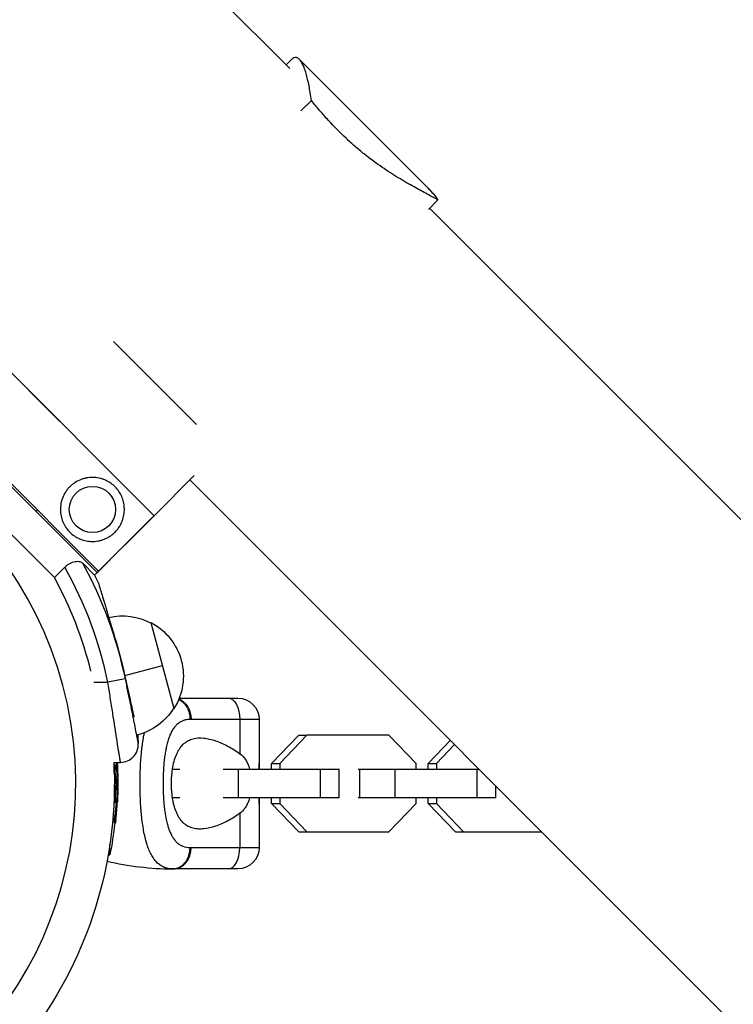
# Model space of a CAD drawing. Units: millimetres. Extents: x -9912 to 10147, y -16321 to 10144.
# Drawn here: x 90 to 291, y 5796 to 6073 of the extents above; entities that cross this region are included whole.
import ezdxf

# ---------------------------------------------------------------- set-up
doc = ezdxf.new("R2010")
doc.units = ezdxf.units.MM
doc.header["$LTSCALE"] = 20
doc.linetypes.add('HIDDEN', pattern=[9.525, 6.35, -3.175])
doc.layers.add('2d', color=230, linetype='Continuous')
doc.layers.add('CSA-SafetyZone', color=63, linetype='HIDDEN')

msp = doc.modelspace()

# ---------------------------------------------------------------- linework, layer by layer
at = {"layer": '2d'}
for p, q in [((166.5, 6058.91), (-1068.13, 7293.55)), ((165.45, 6059.96), (167.01, 6061.53)), ((204.91, 6025.74), (169.11, 6061.53)), ((169.56, 6046.98), (172.51, 6049.94)), ((197.59, 6027.82), (197.59, 6027.82)), ((205.43, 6019.33), (208.06, 6021.97)), ((1137.88, 5087.53), (205.75, 6019.66)), ((75.23, 5986.27), (101.75, 5959.75)), ((128.27, 5933.24), (75.24, 5986.27)), ((140.24, 5958.89), (116.92, 5982.21)), ((112.28, 5917.25), (59.25, 5970.27)), ((59.69, 5970.7), (112.69, 5917.71)), ((94.04, 5967.46), (94.05, 5967.46)), ((100.28, 5915.85), (57.85, 5958.27)), ((128.27, 5933.24), (139.54, 5944.51)), ((1058.33, 5023.4), (138.38, 5943.35)), ((111.57, 5916.54), (128.27, 5933.24)), ((115.8, 5920.8), (128.25, 5933.26)), ((110.57, 5926.02), (110.57, 5926.02)), ((100.28, 5915.85), (103.19, 5918.76)), ((111.57, 5916.54), (108.21, 5919.9)), ((115.8, 5920.8), (115.81, 5920.78)), ((127.42, 5903.21), (133.89, 5879.06)), ((120.07, 5888.31), (130.65, 5891.15)), ((111.37, 5886.44), (115.29, 5886.44)), ((120.13, 5887.44), (115.29, 5886.44)), ((135.37, 5882), (151.85, 5882)), ((157.85, 5876), (138.71, 5876)), ((152.4, 5876), (152.4, 5866.37)), ((157.85, 5876), (157.85, 5862)), ((132.75, 5871.6), (132.75, 5871.6)), ((161.33, 5863.63), (168.96, 5871.6)), ((171.26, 5871.6), (163.63, 5863.63)), ((168.96, 5871.6), (171.26, 5871.6)), ((194.31, 5871.6), (171.26, 5871.6)), ((201.94, 5863.63), (194.31, 5871.6)), ((205.38, 5863.63), (211.6, 5870.13)), ((212.78, 5868.95), (207.68, 5863.63)), ((116.97, 5863.94), (118.83, 5863.94)), ((117.17, 5863.29), (117.42, 5863.29)), ((157.88, 5863.63), (157.85, 5863.66)), ((157.88, 5862), (157.88, 5863.63)), ((161.33, 5862), (161.33, 5863.63)), ((161.33, 5863.63), (163.63, 5863.63)), ((163.63, 5863.63), (163.63, 5862)), ((201.94, 5862), (201.94, 5863.63)), ((205.38, 5862), (205.38, 5863.63)), ((205.38, 5863.63), (207.68, 5863.63)), ((207.68, 5863.63), (207.68, 5862)), ((117.21, 5860.36), (117.46, 5860.36)), ((117.33, 5862.79), (117.33, 5862.79)), ((117.75, 5862.32), (118, 5862.32)), ((117.98, 5860.27), (118.05, 5860.27)), ((124.43, 5862), (124.43, 5862)), ((133.46, 5862), (135.5, 5862)), ((147.74, 5862), (152, 5862)), ((152, 5862), (175.04, 5862)), ((152, 5854), (152, 5862)), ((175.04, 5862), (180.38, 5862)), ((175.04, 5854), (175.04, 5862)), ((180.38, 5854), (180.38, 5862)), ((185.66, 5862), (186.13, 5862)), ((186.13, 5862), (196.05, 5862)), ((186.13, 5854), (186.13, 5862)), ((196.05, 5862), (219.1, 5862)), ((196.05, 5854), (196.05, 5862)), ((219.1, 5862), (219.73, 5862)), ((219.1, 5854), (219.1, 5862)), ((117.62, 5858), (117.12, 5858)), ((117.45, 5857.43), (117.7, 5857.43)), ((117.64, 5857.8), (117.89, 5857.8)), ((117.65, 5857.62), (117.9, 5857.62)), ((118.09, 5858), (117.87, 5858)), ((117.41, 5854.84), (117.41, 5854.84)), ((117.41, 5854.84), (117.41, 5854.84)), ((224.43, 5854), (224.43, 5857.29)), ((117.18, 5853.33), (117.43, 5853.33)), ((117.31, 5852.64), (117.56, 5852.64)), ((117.7, 5853.12), (117.88, 5853.12)), ((117.77, 5853.73), (117.91, 5853.73)), ((124.43, 5854), (124.43, 5854)), ((130.93, 5854), (130.93, 5854)), ((135.5, 5854), (133.46, 5854)), ((152, 5854), (147.74, 5854)), ((175.04, 5854), (152, 5854)), ((157.85, 5854), (157.85, 5840)), ((157.85, 5852.34), (157.88, 5852.37)), ((157.88, 5852.37), (157.88, 5854)), ((161.33, 5852.37), (161.33, 5854)), ((168.96, 5844.4), (161.33, 5852.37)), ((161.33, 5852.37), (163.63, 5852.37)), ((163.63, 5854), (163.63, 5852.37)), ((163.63, 5852.37), (171.26, 5844.4)), ((180.38, 5854), (175.04, 5854)), ((186.13, 5854), (185.66, 5854)), ((196.05, 5854), (186.13, 5854)), ((194.31, 5844.4), (201.94, 5852.37)), ((219.1, 5854), (196.05, 5854)), ((201.94, 5852.37), (201.94, 5854)), ((205.38, 5852.37), (205.38, 5854)), ((213.01, 5844.4), (205.38, 5852.37)), ((205.38, 5852.37), (207.68, 5852.37)), ((207.68, 5854), (207.68, 5852.37)), ((207.68, 5852.37), (215.31, 5844.4)), ((224.43, 5854), (219.1, 5854)), ((152.4, 5849.63), (152.4, 5840)), ((117.13, 5846.84), (117.38, 5846.84)), ((117.27, 5849), (117.52, 5849)), ((132.75, 5844.4), (132.75, 5844.4)), ((168.96, 5844.4), (171.26, 5844.4)), ((171.26, 5844.4), (194.31, 5844.4)), ((213.01, 5844.4), (215.31, 5844.4)), ((215.31, 5844.4), (237.33, 5844.4)), ((115.86, 5837.93), (115.86, 5840.83)), ((138.71, 5840), (157.85, 5840)), ((115.39, 5837.93), (115.86, 5837.93)), ((151.85, 5834), (133.85, 5834))]:
    msp.add_line(p, q, dxfattribs=at)
msp.add_circle((110.95, 5935), 6.5, dxfattribs=at)
for centre, radius, start, end in [((0, 5858), 106.27, 286.0784, 103.9216), ((5.94, 5863.93), 111.64, 11.6304, 29.4143), ((5.94, 5863.93), 107.67, 13.7489, 28.8252), ((118.83, 5868.94), 5, 270.003, 2.539), ((133.85, 5915.29), 81.29, 256.6435, 269.7379)]:
    msp.add_arc(centre, radius, start, end, dxfattribs=at)
at = {"layer": '2d', "extrusion": (0, 0, -1)}
for centre, radius, start, end in [((-5.94, 5863.93), 116.58, 151.3108, 168.3696), ((-5.94, 5863.93), 118, 153.5268, 154.7457), ((-119.36, 5888.12), 17, 77.0299, 118.42), ((-119.52, 5888.16), 17, 117.665, 212.3291), ((-5.94, 5863.93), 116.7, 163.2783, 167.6002), ((-151.85, 5876), 6, 90, 180), ((-119.37, 5888.12), 17, 211.5741, 255.2611), ((-5.94, 5863.93), 118, 176.2382, 177.461), ((0, 5858), 117.12, 177.0927, 215.133), ((-15.59, 5858), 102.5, 176.6775, 182.1677), ((-15.34, 5858), 102.5, 186.2489, 191.292), ((-151.85, 5840), 6, 180, 270)]:
    msp.add_arc(centre, radius, start, end, dxfattribs=at)
for centre, major_axis, ratio, start_param, end_param in [((133.85, 5876), (0, 6), 0.808568, 0.295457, 1.570796), ((149.13, 5876), (0, 6), 0.545265, 0, 1.570796), ((15.34, 5858.26), (102.49, 0), 0.987104, -0.056215, -0.040212), ((15.59, 5858.26), (102.49, 0), 0.987104, -0.056215, -0.040212), ((15.34, 5855.18), (102.45, 0), 0.473523, -0.106952, -0.058139), ((15.59, 5855.18), (102.45, 0), 0.473523, -0.106952, -0.058139), ((15.34, 5855.18), (102.45, 0), 0.473523, -0.058139, -0.054049), ((15.59, 5855.18), (102.45, 0), 0.473523, -0.058139, -0.054049), ((15.34, 5858.81), (-102.48, 0), 0.926659, 3.206029, 3.245104), ((15.59, 5858.81), (-102.48, 0), 0.926659, 3.201605, 3.245104)]:
    msp.add_ellipse(centre, major_axis=major_axis, ratio=ratio, start_param=start_param, end_param=end_param, dxfattribs=at)
at = {"layer": '2d'}
for centre, major_axis, ratio, start_param, end_param in [((15.59, 5858.01), (-102.5, 0), 0.465742, 3.183029, 3.24863), ((133.85, 5840), (0, 6), 0.808568, 3.141593, 4.712389), ((149.13, 5840), (0, 6), 0.545265, 3.141593, 4.712389)]:
    msp.add_ellipse(centre, major_axis=major_axis, ratio=ratio, start_param=start_param, end_param=end_param, dxfattribs=at)
for points, knots in [([(169.11, 6061.53), (168.99, 6061.65), (168.87, 6061.75), (168.62, 6061.91), (168.5, 6061.97), (168.13, 6062.08), (167.88, 6062.06), (167.43, 6061.88), (167.22, 6061.73), (167.01, 6061.53)], [0.02556721, 0.02556721, 0.02556721, 0.02556721, 0.0278438, 0.0278438, 0.03012038, 0.03012038, 0.03467356, 0.03467356, 0.03865201, 0.03865201, 0.03865201, 0.03865201]), ([(172.51, 6049.94), (172.32, 6051.44), (172.1, 6052.83), (171.61, 6055.35), (171.34, 6056.49), (170.9, 6057.98), (170.75, 6058.45), (170.44, 6059.29), (170.28, 6059.67), (169.79, 6060.68), (169.46, 6061.19), (169.11, 6061.53)], [0, 0, 0, 0, 0.0063918, 0.0063918, 0.01278361, 0.01278361, 0.01597951, 0.01597951, 0.01917541, 0.01917541, 0.02556721, 0.02556721, 0.02556721, 0.02556721]), ([(208.06, 6021.97), (207.23, 6022.47), (206.24, 6023.01), (204, 6024.22), (202.76, 6024.88), (200.73, 6026), (200.03, 6026.4), (198.94, 6027.03), (198.57, 6027.24), (197.82, 6027.68), (197.45, 6027.91), (195.54, 6029.06), (193.96, 6030.07), (190.71, 6032.32), (189.05, 6033.55), (186.93, 6035.25), (186.5, 6035.6), (185.65, 6036.31), (185.23, 6036.67), (183.96, 6037.77), (183.12, 6038.53), (180.61, 6040.89), (178.96, 6042.56), (176.52, 6045.22), (175.71, 6046.13), (174.1, 6048), (173.3, 6048.96), (172.51, 6049.94)], [0, 0, 0, 0, 0.00748124, 0.00748124, 0.01496248, 0.01496248, 0.01870311, 0.01870311, 0.02057342, 0.02057342, 0.02244373, 0.02244373, 0.02992497, 0.02992497, 0.03740621, 0.03740621, 0.03927652, 0.03927652, 0.04114683, 0.04114683, 0.04488745, 0.04488745, 0.0523687, 0.0523687, 0.05610932, 0.05610932, 0.05984994, 0.05984994, 0.05984994, 0.05984994]), ([(204.91, 6025.74), (205.21, 6025.43), (205.51, 6025.12), (206.09, 6024.49), (206.37, 6024.18), (207.16, 6023.24), (207.64, 6022.61), (208.06, 6021.97)], [0.053065069, 0.053065069, 0.053065069, 0.053065069, 0.054883113, 0.054883113, 0.056701157, 0.056701157, 0.060337245, 0.060337245, 0.060337245, 0.060337245]), ([(117.3, 5941.38), (116.59, 5942.08), (115.76, 5942.69), (114.53, 5943.27), (114.27, 5943.38), (113.74, 5943.57), (113.47, 5943.65), (112.64, 5943.87), (112.06, 5943.96), (111.16, 5944.02), (110.85, 5944.02), (110.25, 5943.99), (109.94, 5943.96), (109.33, 5943.88), (109.03, 5943.81), (108.42, 5943.66), (108.11, 5943.57), (107.22, 5943.23), (106.65, 5942.95), (105.83, 5942.43), (105.56, 5942.24), (105.06, 5941.84), (104.82, 5941.62), (104.36, 5941.17), (104.14, 5940.93), (103.74, 5940.42), (103.54, 5940.16), (103.02, 5939.34), (102.73, 5938.77), (102.4, 5937.87), (102.3, 5937.57), (102.14, 5936.96), (102.08, 5936.65), (101.99, 5936.04), (101.96, 5935.73), (101.93, 5935.12), (101.93, 5934.81), (101.98, 5933.92), (102.08, 5933.34), (102.29, 5932.5), (102.38, 5932.22), (102.57, 5931.7), (102.67, 5931.44), (102.9, 5930.95), (103.03, 5930.71), (103.3, 5930.25), (103.44, 5930.02), (103.9, 5929.38), (104.22, 5929), (104.57, 5928.65)], [0, 0, 0, 0, 0.00384034, 0.00384034, 0.00480043, 0.00480043, 0.00576052, 0.00576052, 0.00768069, 0.00768069, 0.00864077, 0.00864077, 0.00960086, 0.00960086, 0.01056095, 0.01056095, 0.01152103, 0.01152103, 0.0134412, 0.0134412, 0.01440129, 0.01440129, 0.01536138, 0.01536138, 0.01632146, 0.01632146, 0.01728155, 0.01728155, 0.01920172, 0.01920172, 0.02016181, 0.02016181, 0.02112189, 0.02112189, 0.02208198, 0.02208198, 0.02304206, 0.02304206, 0.02496223, 0.02496223, 0.02592232, 0.02592232, 0.02688241, 0.02688241, 0.02784249, 0.02784249, 0.02880258, 0.02880258, 0.03072275, 0.03072275, 0.03072275, 0.03072275]), ([(104.57, 5928.65), (104.98, 5928.24), (105.42, 5927.88), (106.35, 5927.25), (106.83, 5926.99), (107.82, 5926.55), (108.32, 5926.39), (109.1, 5926.2), (109.36, 5926.15), (109.89, 5926.07), (110.16, 5926.04), (110.97, 5926), (111.51, 5926.01), (112.34, 5926.12), (112.63, 5926.17), (113.2, 5926.3), (113.49, 5926.38), (114.07, 5926.57), (114.36, 5926.69), (114.96, 5926.96), (115.26, 5927.11), (115.86, 5927.47), (116.16, 5927.67), (116.75, 5928.13), (117.04, 5928.38), (117.44, 5928.79), (117.57, 5928.93), (117.82, 5929.22), (117.94, 5929.36), (118.28, 5929.8), (118.49, 5930.11), (118.85, 5930.71), (119, 5931.01), (119.27, 5931.6), (119.39, 5931.9), (119.67, 5932.77), (119.8, 5933.33), (119.9, 5934.17), (119.92, 5934.45), (119.94, 5934.99), (119.94, 5935.26), (119.89, 5936.07), (119.81, 5936.59), (119.57, 5937.62), (119.4, 5938.13), (118.96, 5939.12), (118.7, 5939.6), (118.08, 5940.52), (117.72, 5940.96), (117.3, 5941.38)], [0.03072275, 0.03072275, 0.03072275, 0.03072275, 0.03298172, 0.03298172, 0.03524069, 0.03524069, 0.03749965, 0.03749965, 0.03862914, 0.03862914, 0.03975862, 0.03975862, 0.04201759, 0.04201759, 0.04314707, 0.04314707, 0.04427656, 0.04427656, 0.04540604, 0.04540604, 0.04653553, 0.04653553, 0.04766501, 0.04766501, 0.04879449, 0.04879449, 0.04935924, 0.04935924, 0.04992398, 0.04992398, 0.05105346, 0.05105346, 0.05218295, 0.05218295, 0.05331243, 0.05331243, 0.0555714, 0.0555714, 0.05670088, 0.05670088, 0.05783037, 0.05783037, 0.06008933, 0.06008933, 0.0623483, 0.0623483, 0.06460727, 0.06460727, 0.06686624, 0.06686624, 0.06686624, 0.06686624]), ([(103.19, 5918.76), (103.41, 5918.98), (103.64, 5919.19), (104.13, 5919.55), (104.38, 5919.72), (104.89, 5919.99), (105.14, 5920.11), (105.64, 5920.28), (105.88, 5920.35), (106.35, 5920.42), (106.57, 5920.44), (106.99, 5920.43), (107.18, 5920.4), (107.71, 5920.27), (108, 5920.11), (108.21, 5919.9)], [0, 0, 0, 0, 0.000923816, 0.000923816, 0.001847632, 0.001847632, 0.002771449, 0.002771449, 0.003695265, 0.003695265, 0.004619081, 0.004619081, 0.005542897, 0.005542897, 0.007390529, 0.007390529, 0.007390529, 0.007390529]), ([(112.67, 5914.28), (112.67, 5914.28), (112.67, 5914.25), (112.71, 5914.14), (112.73, 5914.06), (112.83, 5913.74), (112.92, 5913.42), (113.11, 5912.79), (113.18, 5912.56), (113.34, 5912.04), (113.43, 5911.75), (113.7, 5910.84), (113.91, 5910.15), (114.26, 5908.98), (114.38, 5908.57), (114.64, 5907.72), (114.77, 5907.28), (115.18, 5905.92), (115.47, 5904.95), (115.93, 5903.42), (116.09, 5902.9), (116.4, 5901.85), (116.56, 5901.32), (116.88, 5900.25), (117.04, 5899.71), (117.37, 5898.62), (117.54, 5898.06), (117.71, 5897.51)], [0.0322352, 0.0322352, 0.0322352, 0.0322352, 0.03394521, 0.03394521, 0.03565522, 0.03565522, 0.03907523, 0.03907523, 0.04078524, 0.04078524, 0.04249525, 0.04249525, 0.04591527, 0.04591527, 0.04762528, 0.04762528, 0.04933529, 0.04933529, 0.05275531, 0.05275531, 0.05446532, 0.05446532, 0.05617533, 0.05617533, 0.05788534, 0.05788534, 0.05959535, 0.05959535, 0.05959535, 0.05959535]), ([(119.92, 5888.99), (120.16, 5887.88), (120.41, 5886.77), (120.77, 5885.12), (120.89, 5884.57), (121.13, 5883.49), (121.24, 5882.97), (121.58, 5881.42), (121.8, 5880.44), (122.21, 5878.56), (122.4, 5877.69), (122.59, 5876.82), (122.61, 5876.73), (122.63, 5876.65)], [0.00151789, 0.00151789, 0.00151789, 0.00151789, 0.00493933, 0.00493933, 0.00665005, 0.00665005, 0.00836077, 0.00836077, 0.01178221, 0.01178221, 0.01520365, 0.01520365, 0.01557486, 0.01557486, 0.01557486, 0.01557486]), ([(118.83, 5863.94), (118.83, 5863.94), (118.81, 5864.09), (118.72, 5864.68), (118.65, 5865.11), (118.52, 5865.96), (118.47, 5866.28), (118.36, 5866.98), (118.3, 5867.37), (118.11, 5868.61), (117.96, 5869.54), (117.72, 5871.11), (117.63, 5871.66), (117.45, 5872.81), (117.36, 5873.4), (117.07, 5875.23), (116.87, 5876.52), (116.54, 5878.56), (116.43, 5879.26), (116.21, 5880.66), (116.1, 5881.37), (115.76, 5883.51), (115.53, 5884.96), (115.29, 5886.44)], [0, 0, 0, 0, 0.00446283, 0.00446283, 0.00892567, 0.00892567, 0.01115708, 0.01115708, 0.0133885, 0.0133885, 0.01785133, 0.01785133, 0.02008275, 0.02008275, 0.02231417, 0.02231417, 0.026777, 0.026777, 0.02900842, 0.02900842, 0.03123983, 0.03123983, 0.03570267, 0.03570267, 0.03570267, 0.03570267]), ([(120.13, 5887.44), (120.37, 5886.24), (120.61, 5885.07), (120.97, 5883.33), (121.09, 5882.76), (121.32, 5881.62), (121.43, 5881.06), (121.77, 5879.4), (121.98, 5878.36), (122.28, 5876.87), (122.38, 5876.39), (122.57, 5875.46), (122.66, 5875.01), (122.91, 5873.74), (123.07, 5872.98), (123.27, 5871.97), (123.33, 5871.65), (123.45, 5871.08), (123.5, 5870.82), (123.64, 5870.12), (123.71, 5869.77), (123.8, 5869.28), (123.83, 5869.16), (123.83, 5869.16)], [0, 0, 0, 0, 0.00360496, 0.00360496, 0.00540743, 0.00540743, 0.00720991, 0.00720991, 0.01081487, 0.01081487, 0.01261735, 0.01261735, 0.01441982, 0.01441982, 0.01802478, 0.01802478, 0.01982726, 0.01982726, 0.02162973, 0.02162973, 0.02523469, 0.02523469, 0.02883965, 0.02883965, 0.02883965, 0.02883965]), ([(135.22, 5881.62), (135.26, 5881.6), (135.31, 5881.57), (135.95, 5881.25), (136.5, 5880.81), (137.26, 5879.88), (137.52, 5879.46), (137.74, 5879)], [0.2301281, 0.2301281, 0.2301281, 0.2301281, 0.25, 0.25, 0.5, 0.5, 0.6673564, 0.6673564, 0.6673564, 0.6673564]), ([(137.74, 5879), (137.84, 5878.77), (137.94, 5878.54), (138.27, 5877.57), (138.4, 5876.79), (138.4, 5876)], [0.6673564, 0.6673564, 0.6673564, 0.6673564, 0.75, 0.75, 1, 1, 1, 1]), ([(138.4, 5876), (138.04, 5876), (137.7, 5875.97), (137.2, 5875.88), (136.96, 5875.82), (136.72, 5875.75), (136.57, 5875.7), (136.49, 5875.67), (136.1, 5875.52), (135.81, 5875.38), (135.39, 5875.11), (135.25, 5875.02), (134.99, 5874.81), (134.86, 5874.7), (134.48, 5874.35), (134.24, 5874.09), (133.9, 5873.66), (133.74, 5873.43), (133.58, 5873.19), (133.48, 5873.03), (133.42, 5872.94), (133.18, 5872.52), (133, 5872.16), (132.74, 5871.58), (132.62, 5871.28), (132.48, 5870.91), (132.43, 5870.76), (132.39, 5870.65), (132.37, 5870.59), (132.21, 5870.12), (132.08, 5869.68), (131.9, 5868.99), (131.81, 5868.63), (131.72, 5868.21), (131.68, 5868.03), (131.66, 5867.9), (131.64, 5867.84), (131.53, 5867.29), (131.45, 5866.79), (131.33, 5866.01), (131.27, 5865.62), (131.21, 5865.15), (131.19, 5864.95), (131.17, 5864.82), (131.17, 5864.75), (131.1, 5864.15), (131.05, 5863.61), (130.98, 5862.79), (130.95, 5862.37), (130.93, 5861.95), (130.91, 5861.67), (130.9, 5861.53), (130.87, 5860.83), (130.85, 5860.27), (130.82, 5859.14), (130.81, 5858.58), (130.81, 5857.44), (130.82, 5856.87), (130.84, 5856.02), (130.85, 5855.74), (130.87, 5855.18), (130.88, 5854.9), (130.92, 5854.05), (130.96, 5853.5), (131.03, 5852.68), (131.06, 5852.27), (131.11, 5851.8), (131.13, 5851.6), (131.14, 5851.47), (131.15, 5851.4), (131.22, 5850.79), (131.29, 5850.26), (131.41, 5849.48), (131.47, 5849.1), (131.55, 5848.66), (131.58, 5848.48), (131.61, 5848.35), (131.62, 5848.29), (131.73, 5847.73), (131.84, 5847.25), (132.02, 5846.56), (132.11, 5846.22), (132.23, 5845.84), (132.28, 5845.68), (132.31, 5845.57), (132.33, 5845.52), (132.5, 5845.03), (132.65, 5844.62), (132.91, 5844.04), (133.04, 5843.76), (133.18, 5843.5), (133.27, 5843.32), (133.32, 5843.23), (133.57, 5842.81), (133.78, 5842.49), (134.12, 5842.06), (134.23, 5841.92), (134.47, 5841.66), (134.59, 5841.54), (134.97, 5841.19), (135.24, 5840.98), (135.67, 5840.71), (135.88, 5840.59), (136.14, 5840.47), (136.26, 5840.42), (136.34, 5840.39), (136.38, 5840.37), (137.02, 5840.12), (137.68, 5840), (138.4, 5840)], [0, 0, 0, 0, 0.03125, 0.03125, 0.046875, 0.054687, 0.054687, 0.0625, 0.0625, 0.09375, 0.09375, 0.109375, 0.109375, 0.125, 0.125, 0.15625, 0.15625, 0.171875, 0.179687, 0.179687, 0.1875, 0.1875, 0.21875, 0.21875, 0.234375, 0.242187, 0.246094, 0.246094, 0.25, 0.25, 0.28125, 0.28125, 0.296875, 0.304687, 0.308594, 0.308594, 0.3125, 0.3125, 0.34375, 0.34375, 0.359375, 0.367187, 0.371094, 0.371094, 0.375, 0.375, 0.40625, 0.40625, 0.421875, 0.429687, 0.429687, 0.4375, 0.4375, 0.46875, 0.46875, 0.5, 0.5, 0.53125, 0.53125, 0.546875, 0.546875, 0.5625, 0.5625, 0.59375, 0.59375, 0.609375, 0.617187, 0.621094, 0.621094, 0.625, 0.625, 0.65625, 0.65625, 0.671875, 0.679687, 0.683594, 0.683594, 0.6875, 0.6875, 0.71875, 0.71875, 0.734375, 0.742187, 0.746094, 0.746094, 0.75, 0.75, 0.78125, 0.78125, 0.796875, 0.804687, 0.804687, 0.8125, 0.8125, 0.84375, 0.84375, 0.859375, 0.859375, 0.875, 0.875, 0.90625, 0.90625, 0.921875, 0.929687, 0.933594, 0.933594, 0.9375, 0.9375, 1, 1, 1, 1]), ([(124.35, 5858), (124.35, 5859.57), (124.38, 5861.12), (124.52, 5864.12), (124.63, 5865.57), (124.77, 5866.97), (124.77, 5866.99), (124.77, 5867.04), (124.78, 5867.11), (124.8, 5867.28), (124.84, 5867.61), (124.91, 5868.26), (124.98, 5868.81), (125.13, 5869.87), (125.24, 5870.56), (125.42, 5871.58), (125.49, 5871.94), (125.57, 5872.29)], [0.4998404, 0.4998404, 0.4998404, 0.4998404, 0.5623603, 0.5623603, 0.6248803, 0.6248803, 0.6258572, 0.6258572, 0.626834, 0.6287878, 0.6326953, 0.6405103, 0.6561403, 0.6561403, 0.6874002, 0.6874002, 0.7049893, 0.7049893, 0.7049893, 0.7049893]), ([(133.17, 5858), (133.17, 5858.4), (133.18, 5858.8), (133.22, 5859.59), (133.24, 5859.99), (133.34, 5861.15), (133.44, 5861.9), (133.7, 5863.35), (133.86, 5864.06), (134.26, 5865.36), (134.49, 5865.96), (134.88, 5866.8), (135.02, 5867.07), (135.32, 5867.57), (135.47, 5867.81), (135.96, 5868.48), (136.31, 5868.87), (137.08, 5869.54), (137.48, 5869.82), (138.12, 5870.15), (138.34, 5870.25), (138.8, 5870.43), (139.03, 5870.5), (140.21, 5870.81), (141.21, 5870.86), (142.53, 5870.73), (142.8, 5870.69), (143.34, 5870.6), (143.62, 5870.55), (144.45, 5870.36), (145, 5870.2), (146.68, 5869.64), (147.82, 5869.15), (149.55, 5868.23), (150.13, 5867.9), (151.27, 5867.18), (151.84, 5866.79), (152.4, 5866.37)], [0.09561161, 0.09561161, 0.09561161, 0.09561161, 0.09679235, 0.09679235, 0.09797309, 0.09797309, 0.10033456, 0.10033456, 0.10269604, 0.10269604, 0.10505751, 0.10505751, 0.10623825, 0.10623825, 0.10741899, 0.10741899, 0.10978046, 0.10978046, 0.11214194, 0.11214194, 0.11332267, 0.11332267, 0.11450341, 0.11450341, 0.11922636, 0.11922636, 0.1204071, 0.1204071, 0.12158783, 0.12158783, 0.12394931, 0.12394931, 0.12867226, 0.12867226, 0.13103373, 0.13103373, 0.13339521, 0.13339521, 0.13339521, 0.13339521]), ([(152.4, 5866.37), (152.99, 5865.93), (153.49, 5865.41), (154.12, 5864.5), (154.31, 5864.18), (154.64, 5863.5), (154.79, 5863.15), (155, 5862.53), (155.08, 5862.27), (155.16, 5862)], [0, 0, 0, 0, 0.002469933, 0.002469933, 0.003704899, 0.003704899, 0.004939866, 0.004939866, 0.005804131, 0.005804131, 0.005804131, 0.005804131]), ([(117.21, 5860.36), (117.2, 5860.41), (117.18, 5860.46), (117.16, 5860.59), (117.15, 5860.67), (117.13, 5860.82), (117.13, 5860.91), (117.11, 5861.09), (117.1, 5861.18), (117.08, 5861.47), (117.07, 5861.68), (117.06, 5862.08), (117.06, 5862.28), (117.07, 5862.55), (117.07, 5862.64), (117.08, 5862.79), (117.08, 5862.87), (117.1, 5863.06), (117.11, 5863.16), (117.14, 5863.25), (117.15, 5863.27), (117.16, 5863.28), (117.17, 5863.29), (117.17, 5863.29), (117.17, 5863.29), (117.17, 5863.29)], [0, 0, 0, 0, 0.0625, 0.0625, 0.125, 0.125, 0.1875, 0.1875, 0.25, 0.25, 0.375, 0.375, 0.5, 0.5, 0.5625, 0.5625, 0.625, 0.625, 0.75, 0.75, 0.8125, 0.8125, 0.84375, 0.84375, 0.8451889, 0.8451889, 0.8451889, 0.8451889]), ([(117.46, 5860.36), (117.44, 5860.44), (117.42, 5860.55), (117.4, 5860.68), (117.39, 5860.81), (117.37, 5860.96), (117.36, 5861.12), (117.34, 5861.28), (117.33, 5861.46), (117.33, 5861.63), (117.32, 5861.81), (117.31, 5861.99), (117.31, 5862.15), (117.31, 5862.32), (117.31, 5862.48), (117.32, 5862.62), (117.32, 5862.76), (117.33, 5862.89), (117.34, 5862.99), (117.35, 5863.09), (117.37, 5863.17), (117.38, 5863.22), (117.4, 5863.27), (117.41, 5863.29), (117.43, 5863.28), (117.45, 5863.28), (117.47, 5863.24), (117.49, 5863.17), (117.49, 5863.15), (117.5, 5863.13), (117.5, 5863.11)], [0, 0, 0, 0, 0.108263, 0.108263, 0.108263, 0.216637, 0.216637, 0.216637, 0.324631, 0.324631, 0.324631, 0.431995, 0.431995, 0.431995, 0.53889, 0.53889, 0.53889, 0.64568, 0.64568, 0.64568, 0.75277, 0.75277, 0.75277, 0.860435, 0.860435, 0.860435, 0.968703, 0.968703, 0.968703, 1, 1, 1, 1]), ([(118, 5859.98), (118.01, 5859.91), (118.02, 5859.85), (118.02, 5859.83), (118.03, 5859.8), (118.03, 5859.8), (118.04, 5859.84), (118.04, 5859.87), (118.04, 5859.93), (118.05, 5860.02), (118.05, 5860.09), (118.05, 5860.17), (118.05, 5860.27)], [0, 0, 0, 0, 0.263282, 0.263282, 0.263282, 0.526692, 0.526692, 0.526692, 0.789921, 0.789921, 0.789921, 1, 1, 1, 1]), ([(117.18, 5853.33), (117.17, 5853.44), (117.17, 5853.56), (117.16, 5853.83), (117.16, 5853.96), (117.16, 5854.26), (117.16, 5854.41), (117.16, 5854.64), (117.16, 5854.71), (117.16, 5854.87), (117.16, 5854.95), (117.17, 5855.18), (117.18, 5855.34), (117.19, 5855.57), (117.19, 5855.65), (117.2, 5855.8), (117.2, 5855.87), (117.22, 5856.09), (117.23, 5856.23), (117.25, 5856.43), (117.25, 5856.49), (117.26, 5856.61), (117.27, 5856.67), (117.28, 5856.78), (117.29, 5856.83), (117.3, 5856.93), (117.31, 5856.98), (117.32, 5857.07), (117.33, 5857.11), (117.35, 5857.18), (117.35, 5857.22), (117.36, 5857.26), (117.37, 5857.27), (117.38, 5857.3), (117.39, 5857.34), (117.4, 5857.37), (117.41, 5857.39), (117.41, 5857.39), (117.41, 5857.4), (117.42, 5857.41), (117.43, 5857.43), (117.44, 5857.43), (117.45, 5857.43), (117.45, 5857.43), (117.45, 5857.43)], [0.499999, 0.499999, 0.499999, 0.499999, 0.5312491, 0.5312491, 0.5624991, 0.5624991, 0.5937492, 0.5937492, 0.6093742, 0.6093742, 0.6249992, 0.6249992, 0.6562493, 0.6562493, 0.6718743, 0.6718743, 0.6874994, 0.6874994, 0.7187494, 0.7187494, 0.7343745, 0.7343745, 0.7499995, 0.7499995, 0.7656245, 0.7656245, 0.7812496, 0.7812496, 0.7968746, 0.7968746, 0.8124996, 0.8124996, 0.8203121, 0.8203121, 0.8281247, 0.8437497, 0.8437497, 0.8476559, 0.8476559, 0.8515622, 0.8593747, 0.8749997, 0.8749997, 0.8758243, 0.8758243, 0.8758243, 0.8758243]), ([(117.43, 5853.33), (117.4, 5853.77), (117.4, 5854.4), (117.43, 5855.65), (117.48, 5856.28), (117.58, 5857.17), (117.64, 5857.43), (117.75, 5857.44), (117.8, 5857.19), (117.82, 5856.75)], [0.5, 0.5, 0.5, 0.5, 0.625, 0.625, 0.75, 0.75, 0.875, 0.875, 0.9988689, 0.9988689, 0.9988689, 0.9988689]), ([(117.9, 5857.62), (117.9, 5857.66), (117.9, 5857.7), (117.9, 5857.73), (117.9, 5857.76), (117.89, 5857.78), (117.89, 5857.8)], [0, 0, 0, 0, 0.536906, 0.536906, 0.536906, 1, 1, 1, 1]), ([(117.9, 5857.62), (117.91, 5857.29), (117.92, 5856.97), (117.93, 5856.32), (117.93, 5856), (117.93, 5855.35), (117.93, 5855.02), (117.92, 5854.54), (117.92, 5854.37), (117.92, 5854.05), (117.91, 5853.89), (117.91, 5853.73)], [0, 0, 0, 0, 0.25, 0.25, 0.5, 0.5, 0.75, 0.75, 0.875, 0.875, 1, 1, 1, 1]), ([(132.62, 5834.06), (132.08, 5834.13), (131.57, 5834.27), (131.07, 5834.48), (131.05, 5834.49), (131, 5834.51), (130.93, 5834.54), (130.77, 5834.61), (130.45, 5834.77), (130.19, 5834.93), (129.68, 5835.29), (129.36, 5835.56), (129.04, 5835.88), (129.02, 5835.9), (128.98, 5835.94), (128.93, 5836), (128.8, 5836.13), (128.55, 5836.42), (128.35, 5836.69), (127.95, 5837.25), (127.69, 5837.66), (126.98, 5839), (126.56, 5840.04), (126.2, 5841.24), (126.19, 5841.26), (126.18, 5841.29), (126.17, 5841.34), (126.13, 5841.46), (126.06, 5841.7), (125.93, 5842.18), (125.82, 5842.62), (125.61, 5843.51), (125.48, 5844.13), (125.12, 5846.1), (124.92, 5847.53), (124.76, 5849.08), (124.76, 5849.1), (124.76, 5849.14), (124.75, 5849.21), (124.74, 5849.36), (124.71, 5849.66), (124.65, 5850.28), (124.61, 5850.82), (124.53, 5851.9), (124.49, 5852.63), (124.38, 5854.88), (124.35, 5856.43), (124.35, 5858)], [0.0212604, 0.0212604, 0.0212604, 0.0212604, 0.06248, 0.06248, 0.0644326, 0.0644326, 0.0663851, 0.0702901, 0.0781001, 0.0937201, 0.0937201, 0.1249601, 0.1249601, 0.1269126, 0.1269126, 0.1288651, 0.1327701, 0.1405801, 0.1562001, 0.1562001, 0.1874401, 0.1874401, 0.2499202, 0.2499202, 0.2508964, 0.2508964, 0.2518727, 0.2538252, 0.2577302, 0.2655402, 0.2811602, 0.2811602, 0.3124002, 0.3124002, 0.3748803, 0.3748803, 0.3758565, 0.3758565, 0.3768328, 0.3787853, 0.3826903, 0.3905003, 0.4061203, 0.4061203, 0.4373603, 0.4373603, 0.4998404, 0.4998404, 0.4998404, 0.4998404]), ([(152.4, 5849.63), (151.27, 5848.79), (150.13, 5848.08), (148.41, 5847.17), (147.84, 5846.89), (146.69, 5846.39), (146.11, 5846.17), (144.42, 5845.6), (143.33, 5845.35), (141.76, 5845.2), (141.24, 5845.18), (140.49, 5845.23), (140.23, 5845.25), (139.74, 5845.33), (139.5, 5845.38), (138.8, 5845.56), (138.35, 5845.73), (137.7, 5846.07), (137.49, 5846.19), (137.08, 5846.47), (136.88, 5846.63), (136.31, 5847.13), (135.96, 5847.52), (135.48, 5848.18), (135.32, 5848.42), (135.03, 5848.92), (134.89, 5849.19), (134.49, 5850.03), (134.26, 5850.63), (133.97, 5851.61), (133.88, 5851.94), (133.71, 5852.64), (133.64, 5852.99), (133.44, 5854.1), (133.34, 5854.85), (133.24, 5856.01), (133.22, 5856.41), (133.18, 5857.2), (133.17, 5857.6), (133.17, 5858)], [0.05776667, 0.05776667, 0.05776667, 0.05776667, 0.06249729, 0.06249729, 0.0648626, 0.0648626, 0.06722791, 0.06722791, 0.07195852, 0.07195852, 0.07432383, 0.07432383, 0.07550649, 0.07550649, 0.07668914, 0.07668914, 0.07905445, 0.07905445, 0.08023711, 0.08023711, 0.08141976, 0.08141976, 0.08378507, 0.08378507, 0.08496772, 0.08496772, 0.08615038, 0.08615038, 0.08851569, 0.08851569, 0.08969834, 0.08969834, 0.090881, 0.090881, 0.09324631, 0.09324631, 0.09442896, 0.09442896, 0.09561161, 0.09561161, 0.09561161, 0.09561161]), ([(117.83, 5856.74), (117.85, 5856.29), (117.86, 5855.67), (117.82, 5854.42), (117.78, 5853.79), (117.68, 5852.9), (117.61, 5852.64), (117.5, 5852.64), (117.46, 5852.89), (117.43, 5853.32)], [0, 0, 0, 0, 0.125, 0.125, 0.25, 0.25, 0.375, 0.375, 0.4988549, 0.4988549, 0.4988549, 0.4988549]), ([(117.31, 5852.64), (117.3, 5852.64), (117.3, 5852.64), (117.28, 5852.66), (117.28, 5852.67), (117.26, 5852.7), (117.26, 5852.72), (117.25, 5852.76), (117.24, 5852.79), (117.22, 5852.88), (117.21, 5852.95), (117.2, 5853.08), (117.19, 5853.13), (117.19, 5853.22), (117.18, 5853.27), (117.18, 5853.32)], [1.375782, 1.375782, 1.375782, 1.375782, 1.3906242, 1.3906242, 1.4062492, 1.4062492, 1.4218741, 1.4218741, 1.4374991, 1.4374991, 1.4687491, 1.4687491, 1.484374, 1.484374, 1.4988524, 1.4988524, 1.4988524, 1.4988524]), ([(117.54, 5847.8), (117.56, 5848.03), (117.59, 5848.24), (117.62, 5848.56), (117.63, 5848.71), (117.65, 5848.89), (117.66, 5848.98), (117.66, 5849.01), (117.67, 5849.04), (117.67, 5849.05), (117.68, 5849.17), (117.7, 5849.33), (117.71, 5849.51), (117.72, 5849.59), (117.72, 5849.64), (117.73, 5849.67), (117.74, 5849.8), (117.75, 5849.96), (117.77, 5850.15), (117.78, 5850.23), (117.78, 5850.27), (117.78, 5850.3), (117.78, 5850.31), (117.79, 5850.43), (117.81, 5850.6), (117.82, 5850.78), (117.83, 5850.87), (117.83, 5850.9), (117.83, 5850.93), (117.83, 5850.94), (117.84, 5851.07), (117.85, 5851.23), (117.87, 5851.41), (117.87, 5851.5), (117.88, 5851.54), (117.88, 5851.56), (117.88, 5851.57), (117.89, 5851.7), (117.9, 5851.86), (117.91, 5852.04), (117.92, 5852.13), (117.92, 5852.17), (117.92, 5852.19), (117.92, 5852.21), (117.93, 5852.44), (117.95, 5852.65), (117.96, 5852.85)], [0, 0, 0, 0, 0.125, 0.125, 0.1875, 0.21875, 0.234375, 0.242188, 0.242188, 0.25, 0.25, 0.3125, 0.34375, 0.359375, 0.359375, 0.375, 0.375, 0.4375, 0.46875, 0.484375, 0.492188, 0.492188, 0.5, 0.5, 0.5625, 0.59375, 0.609375, 0.617188, 0.617188, 0.625, 0.625, 0.6875, 0.71875, 0.734375, 0.742188, 0.742188, 0.75, 0.75, 0.8125, 0.84375, 0.859375, 0.867188, 0.867188, 0.875, 0.875, 1, 1, 1, 1]), ([(117.88, 5853.12), (117.89, 5853.2), (117.89, 5853.28), (117.9, 5853.36), (117.9, 5853.45), (117.91, 5853.53), (117.91, 5853.61), (117.91, 5853.65), (117.91, 5853.69), (117.91, 5853.73)], [0, 0, 0, 0, 0.404397, 0.404397, 0.404397, 0.80918, 0.80918, 0.80918, 1, 1, 1, 1]), ([(155.16, 5854), (155.09, 5853.74), (155.01, 5853.48), (154.79, 5852.86), (154.65, 5852.51), (154.31, 5851.83), (154.13, 5851.51), (153.71, 5850.9), (153.48, 5850.62), (152.97, 5850.09), (152.7, 5849.85), (152.4, 5849.63)], [0.013966577, 0.013966577, 0.013966577, 0.013966577, 0.014822959, 0.014822959, 0.016058766, 0.016058766, 0.017294572, 0.017294572, 0.018530379, 0.018530379, 0.019766186, 0.019766186, 0.019766186, 0.019766186]), ([(117.13, 5846.84), (117.13, 5846.84), (117.13, 5846.84), (117.12, 5846.84), (117.12, 5846.88), (117.12, 5847), (117.12, 5847.05), (117.12, 5847.16), (117.12, 5847.23), (117.13, 5847.44), (117.14, 5847.62), (117.17, 5847.9), (117.17, 5848), (117.19, 5848.2), (117.2, 5848.3), (117.22, 5848.51), (117.23, 5848.61), (117.25, 5848.81), (117.26, 5848.91), (117.27, 5849)], [0.3749154, 0.3749154, 0.3749154, 0.3749154, 0.375, 0.375, 0.5, 0.5, 0.5625, 0.5625, 0.625, 0.625, 0.75, 0.75, 0.8125, 0.8125, 0.875, 0.875, 0.9375, 0.9375, 1, 1, 1, 1]), ([(117.54, 5847.8), (117.52, 5847.64), (117.5, 5847.49), (117.48, 5847.36), (117.46, 5847.23), (117.45, 5847.11), (117.43, 5847.03), (117.42, 5846.95), (117.4, 5846.89), (117.39, 5846.86), (117.38, 5846.83), (117.38, 5846.84), (117.37, 5846.87), (117.37, 5846.9), (117.37, 5846.96), (117.37, 5847.05), (117.37, 5847.14), (117.37, 5847.25), (117.38, 5847.38), (117.39, 5847.51), (117.4, 5847.67), (117.41, 5847.83), (117.42, 5847.99), (117.44, 5848.17), (117.45, 5848.34), (117.47, 5848.52), (117.49, 5848.7), (117.51, 5848.87), (117.51, 5848.91), (117.52, 5848.96), (117.52, 5849)], [0, 0, 0, 0, 0.108572, 0.108572, 0.108572, 0.217262, 0.217262, 0.217262, 0.325717, 0.325717, 0.325717, 0.433622, 0.433622, 0.433622, 0.540983, 0.540983, 0.540983, 0.648042, 0.648042, 0.648042, 0.755174, 0.755174, 0.755174, 0.862717, 0.862717, 0.862717, 0.970831, 0.970831, 0.970831, 1, 1, 1, 1])]:
    msp.add_open_spline(points, degree=3, knots=knots, dxfattribs=at)
for points, weights, degree in [([(95.51, 5934.88), (95.37, 5934.73), (95.23, 5934.58), (95.09, 5934.43)], [0.999967057171, 0.999976502604, 0.999987483547, 1], 3), ([(112.28, 5917.25), (113.46, 5918.42), (114.64, 5919.6), (115.81, 5920.78)], [1, 0.999985184362, 0.999985184362, 1], 3), ([(136.04, 5834.87), (138.39, 5836.63), (138.4, 5840)], [0.864995027317, 0.81070234095, 1], 2), ([(133.48, 5834), (134.86, 5833.99), (136.04, 5834.87)], [1, 0.8950856396, 0.864995027317], 2)]:
    msp.add_rational_spline(points, weights, degree=degree, dxfattribs=at)
for points in [[(138.71, 5876), (138.6, 5876), (138.5, 5876), (138.4, 5876)], [(117.77, 5861.81), (117.76, 5861.97), (117.75, 5862.14), (117.75, 5862.32)], [(118.05, 5860.27), (118.05, 5860.83), (118.03, 5861.55), (118, 5862.32)], [(117.65, 5857.62), (117.65, 5857.7), (117.65, 5857.76), (117.64, 5857.8)], [(117.65, 5857.62), (117.65, 5857.56), (117.66, 5857.49), (117.66, 5857.43)], [(117.56, 5856.96), (117.56, 5856.96), (117.56, 5856.96), (117.56, 5856.96)], [(117.66, 5857.39), (117.66, 5857.39), (117.66, 5857.39), (117.66, 5857.39)], [(117.82, 5856.75), (117.82, 5856.75), (117.82, 5856.74), (117.83, 5856.74)], [(117.18, 5853.32), (117.18, 5853.32), (117.18, 5853.33), (117.18, 5853.33)], [(117.43, 5853.32), (117.43, 5853.32), (117.43, 5853.33), (117.43, 5853.33)], [(117.45, 5853.11), (117.45, 5853.11), (117.45, 5853.11), (117.45, 5853.11)], [(118.02, 5854.12), (118.01, 5853.79), (117.98, 5853.35), (117.96, 5852.85)], [(138.4, 5840), (138.5, 5840), (138.6, 5840), (138.71, 5840)], [(133.48, 5834), (133.19, 5834), (132.9, 5834.02), (132.62, 5834.06)], [(133.85, 5834), (133.73, 5834), (133.61, 5834), (133.48, 5834)]]:
    msp.add_open_spline(points, degree=3, dxfattribs=at)
at = {"layer": 'CSA-SafetyZone', "flags": 128}
msp.add_lwpolyline([(8043.51, 5536.79, 0.338414), (7780.49, 7738.06), (7738.06, 7780.49, 0.406095), (5192.47, 7780.49), (5177.52, 7768), (1390.13, 7768), (241.35, 9236.06, 1.100805), (-3174.5, 5990.22), (-2364.59, 5286.98), (-2439.25, 5124.55, 0.108133), (-2606.5, 4360.25), (-2606.5, 1497.75, 0.043538), (-2578.85, 1180.86, 0.00534), (-2612.91, 1161.68), (-4552.34, 41.95, 0.051066), (-4854.55, -176.39), (-6270.11, -1437.31), (-7000.43, -1963.91, 0.106015), (-7514.95, -2533.28), (-9617.86, -6175.62, 0.117945), (-9860.37, -6991.88), (-9909.39, -7899.11, 0.04448), (-9897.55, -8238.07), (-9530.97, -11183.56, 0.0691), (-9400.68, -11669.81), (-8245.4, -14403.97, 0.011137), (-8210.56, -14481.58), (-8027.41, -14978.57, 0.408492), (-5819.08, -16265.52), (-5761.12, -16249.99, 0.406095), (-4488.33, -14045.45), (-4582.47, -13503.62, 0.010388), (-4590.64, -13424.68), (-4957.22, -10479.19, 0.0691), (-5087.51, -9992.93), (-5678.58, -8594.07, 0.017063), (-5612.49, -8488.12), (-3509.58, -4845.78, 0.071944), (-3315.27, -4359.22), (-2580.03, -4115.97, 0.051066), (-2239.84, -3963.42), (-300.41, -2843.69, 0.058472), (41.63, -2588.81), (759.8, -1910), (5130.38, -1910), (5203.94, -1975.56, 0.081225), (5702.54, -2292.24), (7594.83, -3100.71, 0.373537), (9911.33, -2340.19, 0.373537), (9411.71, 46.21), (8170.45, 977.02, 0.001914), (8170.5, 991.03), (8170.5, 4866.97, 0.093958), (8043.51, 5536.79)], format="xyb", dxfattribs=at)

doc.saveas('drawing.dxf')
